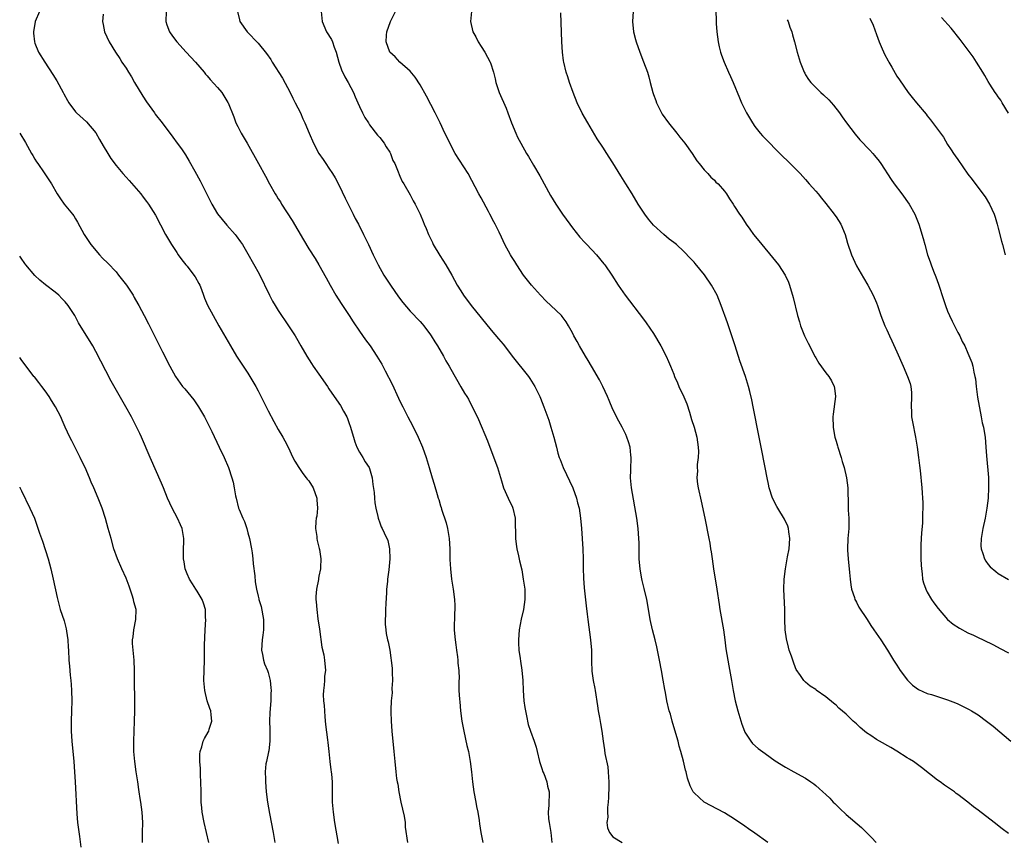
# Model space of a CAD drawing. Units: inches. Extents: x 2664000 to 2667000, y 1551019 to 1554000.
# Drawn here: x 2664000 to 2664194, y 1551137 to 1551299 of the extents above; entities that cross this region are included whole.
import ezdxf

# ---------------------------------------------------------------- set-up
doc = ezdxf.new("R2010")
doc.units = ezdxf.units.IN
doc.header["$MEASUREMENT"] = 0
doc.layers.add('LD26641551_10ft', color=93, linetype='Continuous')

msp = doc.modelspace()

# ---------------------------------------------------------------- linework, layer by layer
at = {"layer": 'LD26641551_10ft'}
for points, elevation in [([(2664003.89, 1551301), (2664003.07, 1551299), (2664002.73, 1551297), (2664002.74, 1551296.74), (2664002.9, 1551295), (2664003, 1551294.72), (2664003.71, 1551293), (2664004.93, 1551291), (2664006.56, 1551288.56), (2664007.33, 1551287.33), (2664008.6, 1551285), (2664008.73, 1551284.73), (2664009.42, 1551283.42), (2664009.71, 1551283), (2664011, 1551281.21), (2664011.2, 1551281), (2664013.2, 1551279.2), (2664015, 1551277.02), (2664015.77, 1551275.77), (2664016.48, 1551274.48), (2664017.36, 1551273), (2664018, 1551272), (2664019, 1551270.6), (2664020.37, 1551269), (2664021, 1551268.28), (2664021.62, 1551267.62), (2664023.89, 1551265), (2664024.38, 1551264.38), (2664025, 1551263.51), (2664025.39, 1551263), (2664026.8, 1551260.81), (2664028.78, 1551257), (2664029.96, 1551255), (2664031, 1551253.41), (2664031.25, 1551253), (2664032, 1551252), (2664032.78, 1551251), (2664033, 1551250.77), (2664034.36, 1551249), (2664034.61, 1551248.61), (2664035.34, 1551247.34), (2664035.51, 1551247), (2664035.83, 1551246.17), (2664036.26, 1551245), (2664036.43, 1551244.42), (2664037.02, 1551243.02), (2664038.13, 1551241), (2664039.3, 1551239), (2664041.58, 1551235), (2664042.76, 1551233), (2664044.07, 1551231), (2664045, 1551229.61), (2664045.39, 1551229), (2664046, 1551228), (2664046.55, 1551227), (2664047, 1551226.14), (2664049, 1551222.23), (2664050.12, 1551220.12), (2664051, 1551218.52), (2664051.91, 1551217), (2664052.3, 1551216.3), (2664052.95, 1551215), (2664053.9, 1551213), (2664054.29, 1551212.29), (2664055.07, 1551211), (2664055.85, 1551209.85), (2664056.5, 1551209), (2664056.7, 1551208.7), (2664057, 1551208.38), (2664057.85, 1551207), (2664058.62, 1551205), (2664058.62, 1551204.62), (2664058.73, 1551203), (2664058.59, 1551201.41), (2664058.5, 1551201), (2664058.39, 1551200.39), (2664058.34, 1551199), (2664058.59, 1551197.41), (2664058.6, 1551197), (2664058.65, 1551196.65), (2664059.06, 1551195.06), (2664059.13, 1551194.87), (2664059.42, 1551193), (2664059.32, 1551191.32), (2664059.34, 1551191), (2664059, 1551189.58), (2664058.91, 1551189.09), (2664058.9, 1551188.9), (2664058.55, 1551187), (2664058.4, 1551185.6), (2664058.42, 1551185), (2664058.5, 1551184.5), (2664058.57, 1551183), (2664058.81, 1551181.19), (2664059.12, 1551179.12), (2664059.57, 1551175.57), (2664059.95, 1551174.05), (2664060.14, 1551173), (2664060.3, 1551171), (2664060.12, 1551169.88), (2664060.08, 1551169), (2664060.06, 1551168.06), (2664059.9, 1551167), (2664059.85, 1551166.15), (2664059.94, 1551165), (2664060.03, 1551164.03), (2664060.08, 1551163), (2664060.2, 1551161.8), (2664060.29, 1551160.29), (2664060.73, 1551157.27), (2664060.77, 1551156.77), (2664060.98, 1551155), (2664061.16, 1551153), (2664061.35, 1551151.35), (2664061.42, 1551151), (2664061.49, 1551150.51), (2664061.62, 1551149), (2664061.61, 1551147.61), (2664061.63, 1551145), (2664061.8, 1551143), (2664062.08, 1551141), (2664062.83, 1551136.83)], 9450), ([(2664028.88, 1551301), (2664028.8, 1551299), (2664029, 1551298.36), (2664029.52, 1551297), (2664030.11, 1551296.11), (2664030.99, 1551295), (2664032.85, 1551293), (2664034.68, 1551291), (2664036.36, 1551289), (2664036.64, 1551288.64), (2664037, 1551288.29), (2664037.58, 1551287.58), (2664039, 1551286.02), (2664039.85, 1551285), (2664041.07, 1551283.07), (2664041.11, 1551283), (2664042.2, 1551280.2), (2664042.65, 1551279), (2664043, 1551278.3), (2664043.68, 1551277), (2664044.84, 1551275), (2664047.11, 1551271), (2664048.48, 1551268.48), (2664049.25, 1551267), (2664050.37, 1551265), (2664050.63, 1551264.63), (2664051, 1551264.04), (2664051.42, 1551263.42), (2664051.66, 1551263), (2664053.74, 1551259.74), (2664055.94, 1551255.94), (2664057, 1551254.19), (2664058.24, 1551252.24), (2664059.01, 1551251.01), (2664060.45, 1551248.45), (2664061.21, 1551247), (2664062.37, 1551245), (2664063.4, 1551243.4), (2664064.99, 1551241), (2664065.76, 1551239.76), (2664067, 1551237.92), (2664068.22, 1551236.22), (2664069.14, 1551235), (2664070.46, 1551233), (2664071.39, 1551231.39), (2664072.11, 1551230.11), (2664073.47, 1551227.47), (2664074.73, 1551224.73), (2664075, 1551224.1), (2664075.53, 1551223), (2664076.56, 1551221), (2664077, 1551220.18), (2664077.43, 1551219.43), (2664078.61, 1551217), (2664079.43, 1551215), (2664080.14, 1551213), (2664080.34, 1551212.34), (2664080.78, 1551211), (2664081.35, 1551209), (2664081.75, 1551207.75), (2664082.31, 1551205.69), (2664082.55, 1551205), (2664082.68, 1551204.68), (2664083, 1551203.43), (2664083.1, 1551203.1), (2664083.17, 1551202.83), (2664084.08, 1551200.08), (2664084.34, 1551199), (2664084.7, 1551197), (2664084.82, 1551195), (2664084.85, 1551193.15), (2664084.84, 1551192.84), (2664084.94, 1551191), (2664085.18, 1551189), (2664085.4, 1551187.4), (2664085.49, 1551187), (2664085.73, 1551185), (2664085.79, 1551183.79), (2664085.79, 1551183), (2664085.75, 1551182.25), (2664085.71, 1551179), (2664085.76, 1551178.24), (2664085.87, 1551177), (2664086.02, 1551176.01), (2664086.14, 1551175), (2664086.34, 1551173.66), (2664086.41, 1551173), (2664086.42, 1551172.42), (2664086.6, 1551171), (2664086.66, 1551169.34), (2664086.62, 1551169), (2664086.61, 1551168.61), (2664086.62, 1551167), (2664086.71, 1551165.29), (2664086.78, 1551164.78), (2664086.94, 1551163), (2664087.19, 1551161), (2664087.56, 1551159), (2664088.2, 1551156.2), (2664088.49, 1551155), (2664088.56, 1551154.56), (2664088.87, 1551153), (2664089.1, 1551151), (2664089.27, 1551149), (2664089.55, 1551147), (2664089.96, 1551145), (2664090.12, 1551144.12), (2664090.38, 1551143), (2664090.63, 1551141.37), (2664090.7, 1551140.7), (2664090.92, 1551139), (2664091.33, 1551137)], 9430), ([(2664042.94, 1551301), (2664043.33, 1551299.33), (2664043.44, 1551299), (2664044.84, 1551297), (2664047, 1551294.75), (2664048.69, 1551292.69), (2664049.51, 1551291.51), (2664049.81, 1551291), (2664051.82, 1551287.82), (2664053.35, 1551285), (2664053.89, 1551283.89), (2664054.36, 1551283), (2664055.35, 1551281), (2664055.84, 1551279.84), (2664056.22, 1551279), (2664057.06, 1551277), (2664057.96, 1551275), (2664059.01, 1551273), (2664059.82, 1551271.82), (2664060.35, 1551271), (2664061, 1551270.06), (2664061.69, 1551269), (2664062.19, 1551268.19), (2664063, 1551266.65), (2664064.18, 1551264.18), (2664065.77, 1551261), (2664066.16, 1551260.16), (2664066.79, 1551259), (2664067.82, 1551257), (2664068.78, 1551255), (2664069.72, 1551253), (2664070.69, 1551251), (2664071.82, 1551249), (2664073.11, 1551247), (2664074.7, 1551244.7), (2664075.55, 1551243.55), (2664077, 1551241.86), (2664079, 1551239.8), (2664079.37, 1551239.37), (2664079.67, 1551239), (2664081, 1551237.22), (2664081.15, 1551237), (2664081.84, 1551235.84), (2664082.38, 1551235), (2664083.55, 1551233), (2664084.06, 1551232.06), (2664084.68, 1551231), (2664085, 1551230.4), (2664087, 1551226.92), (2664087.72, 1551225.72), (2664088.19, 1551225), (2664088.48, 1551224.48), (2664089.26, 1551223), (2664089.47, 1551222.53), (2664090.48, 1551220.48), (2664092.25, 1551216.25), (2664093.89, 1551211.89), (2664094.21, 1551211), (2664095, 1551208.36), (2664095.43, 1551207), (2664096.32, 1551205), (2664097.19, 1551203.19), (2664097.25, 1551203), (2664097.7, 1551201), (2664097.72, 1551199.72), (2664097.78, 1551198.22), (2664097.78, 1551197), (2664097.91, 1551195.91), (2664098.06, 1551195), (2664098.39, 1551193.61), (2664098.59, 1551192.59), (2664099, 1551190.84), (2664099.32, 1551189), (2664099.6, 1551187), (2664099.64, 1551185), (2664099.36, 1551183), (2664098.92, 1551181.08), (2664098.5, 1551179), (2664098.34, 1551177), (2664098.4, 1551176.4), (2664098.45, 1551175), (2664098.67, 1551173.33), (2664098.78, 1551172.78), (2664099.04, 1551171.04), (2664099.24, 1551169), (2664099.3, 1551167), (2664099.44, 1551165), (2664099.64, 1551163.64), (2664099.75, 1551163), (2664099.98, 1551162.02), (2664100.31, 1551160.31), (2664100.76, 1551159), (2664101.49, 1551157), (2664101.83, 1551155.83), (2664102.04, 1551155), (2664102.51, 1551153), (2664102.62, 1551152.62), (2664103, 1551151.6), (2664103.2, 1551151), (2664103.34, 1551150.66), (2664103.96, 1551149), (2664104.12, 1551148.12), (2664104.41, 1551147), (2664104.42, 1551146.42), (2664104.36, 1551145), (2664104.37, 1551144.37), (2664104.25, 1551143), (2664104.31, 1551141.69), (2664104.4, 1551141), (2664104.72, 1551139), (2664104.97, 1551137)], 9420), ([(2664059.44, 1551301), (2664059.65, 1551299), (2664060.54, 1551297), (2664061.47, 1551295.47), (2664061.66, 1551295), (2664062.02, 1551293.98), (2664062.41, 1551293), (2664062.96, 1551291), (2664063.48, 1551289.48), (2664064.12, 1551288.12), (2664064.8, 1551287), (2664065.81, 1551285), (2664066.13, 1551284.13), (2664066.66, 1551283), (2664067, 1551282.22), (2664067.58, 1551281), (2664068.08, 1551280.08), (2664068.76, 1551279), (2664069, 1551278.66), (2664070.58, 1551276.58), (2664071, 1551276.12), (2664071.88, 1551275), (2664072.3, 1551274.29), (2664073, 1551273.24), (2664073.13, 1551273), (2664073.62, 1551271.62), (2664073.96, 1551271), (2664074.67, 1551269.33), (2664074.84, 1551268.84), (2664075, 1551268.51), (2664075.45, 1551267.45), (2664075.74, 1551267), (2664077, 1551264.81), (2664077.63, 1551263.63), (2664078, 1551263), (2664079, 1551261.01), (2664079.59, 1551259.59), (2664079.8, 1551259), (2664080.19, 1551258.19), (2664080.62, 1551257), (2664080.75, 1551256.75), (2664081.4, 1551255.4), (2664081.56, 1551255), (2664082.83, 1551252.83), (2664084.06, 1551251), (2664085.21, 1551249), (2664086.28, 1551247), (2664087, 1551245.85), (2664087.55, 1551245), (2664089.05, 1551243), (2664091, 1551240.54), (2664093, 1551238.11), (2664094.43, 1551236.43), (2664095.34, 1551235.34), (2664096.22, 1551234.22), (2664097.15, 1551233), (2664100.35, 1551229), (2664100.61, 1551228.61), (2664101.61, 1551227), (2664102.57, 1551225), (2664102.69, 1551224.69), (2664103.36, 1551223), (2664104.34, 1551220.34), (2664104.78, 1551219), (2664105.37, 1551217), (2664105.86, 1551215), (2664106.16, 1551213.84), (2664106.41, 1551213), (2664106.58, 1551212.58), (2664107.15, 1551211), (2664109.07, 1551207), (2664109.78, 1551205), (2664110.04, 1551204.04), (2664110.31, 1551203), (2664110.63, 1551201), (2664110.79, 1551199), (2664111.07, 1551195), (2664111.14, 1551193), (2664111.15, 1551191.15), (2664111.19, 1551189.19), (2664111.31, 1551187.31), (2664111.7, 1551183.7), (2664111.92, 1551182.08), (2664112.05, 1551181), (2664112.6, 1551177), (2664112.77, 1551175), (2664112.8, 1551173.2), (2664112.79, 1551172.79), (2664112.84, 1551170.84), (2664113.09, 1551169), (2664113.41, 1551167.41), (2664113.5, 1551167), (2664113.98, 1551163.98), (2664114.11, 1551163), (2664114.33, 1551161.67), (2664114.54, 1551160.54), (2664114.78, 1551159), (2664115.04, 1551157), (2664115.32, 1551155.32), (2664115.39, 1551154.61), (2664115.98, 1551151.98), (2664116.07, 1551151), (2664116.09, 1551149.91), (2664116.18, 1551149), (2664116.18, 1551148.18), (2664116.11, 1551145.89), (2664116.05, 1551145), (2664115.91, 1551143.91), (2664115.9, 1551143), (2664115.98, 1551142.02), (2664115.82, 1551141), (2664115.93, 1551139.93), (2664116.34, 1551139), (2664117, 1551138.15), (2664118.84, 1551137)], 9410), ([(2664147.54, 1551137), (2664145, 1551138.86), (2664143.73, 1551139.73), (2664143, 1551140.28), (2664141, 1551141.65), (2664139, 1551142.86), (2664137.59, 1551143.59), (2664134.99, 1551145), (2664133, 1551146.8), (2664132.84, 1551147), (2664132.23, 1551148.23), (2664131.73, 1551149.73), (2664131.44, 1551151), (2664131.33, 1551151.33), (2664130.9, 1551153.1), (2664130.38, 1551155), (2664130.06, 1551156.06), (2664129.84, 1551157), (2664129.22, 1551159.22), (2664128.68, 1551161), (2664128.32, 1551162.32), (2664128.1, 1551163), (2664127.62, 1551165), (2664127.34, 1551166.66), (2664127.22, 1551167.22), (2664126.93, 1551169.07), (2664126.58, 1551171), (2664126.21, 1551173), (2664125.99, 1551174.01), (2664125.66, 1551175.66), (2664125.3, 1551177), (2664124.77, 1551179), (2664124.35, 1551181), (2664123.88, 1551183.88), (2664123.67, 1551185), (2664123.15, 1551187.15), (2664123, 1551187.69), (2664122.75, 1551188.75), (2664122.63, 1551189.37), (2664122.35, 1551191), (2664122.25, 1551192.25), (2664122.16, 1551193), (2664122.14, 1551193.86), (2664122.15, 1551196.15), (2664122.13, 1551197), (2664121.99, 1551199), (2664121.7, 1551201), (2664120.67, 1551207), (2664120.48, 1551209), (2664120.52, 1551210.52), (2664120.51, 1551211), (2664120.59, 1551212.59), (2664120.59, 1551213), (2664120.52, 1551213.48), (2664120.37, 1551215), (2664120.06, 1551216.06), (2664119.77, 1551217), (2664119.53, 1551217.53), (2664118.83, 1551219), (2664118.17, 1551220.17), (2664117, 1551222.47), (2664116.23, 1551224.23), (2664115.92, 1551225), (2664115.01, 1551227.01), (2664114.32, 1551228.32), (2664112.77, 1551231), (2664112.14, 1551232.14), (2664111.6, 1551233), (2664110.42, 1551235), (2664109.91, 1551235.91), (2664109.31, 1551237), (2664109, 1551237.62), (2664108.24, 1551239), (2664107.76, 1551239.76), (2664107, 1551240.8), (2664106.84, 1551241), (2664104.73, 1551243), (2664103.82, 1551243.82), (2664102.72, 1551245), (2664100.96, 1551247), (2664099.39, 1551249), (2664098.04, 1551251), (2664097.65, 1551251.65), (2664097, 1551252.63), (2664096.78, 1551253), (2664095.7, 1551255), (2664095, 1551256.46), (2664094.54, 1551257.46), (2664093.79, 1551259), (2664093.5, 1551259.5), (2664092.75, 1551261), (2664092.47, 1551261.53), (2664091, 1551264.22), (2664090.56, 1551265), (2664088.46, 1551269), (2664085.9, 1551273), (2664084.81, 1551275), (2664084.24, 1551276.24), (2664083.86, 1551277), (2664082.95, 1551279), (2664081.97, 1551281), (2664080.26, 1551284.26), (2664079, 1551286.5), (2664078.01, 1551288.01), (2664077, 1551289.23), (2664075, 1551291), (2664074.02, 1551292.02), (2664073, 1551293), (2664072.26, 1551295), (2664072.34, 1551296.34), (2664072.4, 1551297), (2664073.11, 1551299), (2664074.14, 1551301)], 9400), ([(2664089.13, 1551301), (2664088.88, 1551299), (2664089.38, 1551297), (2664089.99, 1551295.99), (2664090.41, 1551295), (2664091, 1551294.06), (2664091.72, 1551293), (2664092.8, 1551291), (2664092.84, 1551290.84), (2664093.46, 1551289), (2664093.74, 1551287.74), (2664093.93, 1551287), (2664094.59, 1551285), (2664095.93, 1551281.93), (2664096.3, 1551281), (2664097.02, 1551279), (2664097.82, 1551277), (2664098.2, 1551276.2), (2664098.84, 1551275), (2664099.98, 1551273), (2664100.37, 1551272.37), (2664101.33, 1551270.67), (2664102.56, 1551268.56), (2664104.71, 1551264.71), (2664105.74, 1551263), (2664107.05, 1551261), (2664108.48, 1551259), (2664109, 1551258.31), (2664110.48, 1551256.48), (2664111.44, 1551255.44), (2664111.88, 1551255), (2664113.77, 1551253), (2664115.21, 1551251.21), (2664115.41, 1551251), (2664116.77, 1551249), (2664118.01, 1551247), (2664119.39, 1551245), (2664123, 1551240.32), (2664123.55, 1551239.55), (2664125, 1551237.43), (2664126.45, 1551235), (2664127.51, 1551233), (2664127.94, 1551231.94), (2664128.37, 1551231), (2664129, 1551229.42), (2664129.15, 1551229), (2664129.71, 1551227.71), (2664129.99, 1551227), (2664130.98, 1551224.98), (2664131.56, 1551223.56), (2664132.08, 1551221.92), (2664132.5, 1551220.5), (2664132.99, 1551219), (2664133.56, 1551217), (2664133.83, 1551215), (2664133.84, 1551214.16), (2664133.79, 1551213), (2664133.63, 1551211.63), (2664133.62, 1551211), (2664133.66, 1551210.34), (2664133.57, 1551209), (2664133.7, 1551207.7), (2664133.82, 1551207), (2664134.39, 1551204.4), (2664135.09, 1551201), (2664135.89, 1551197), (2664136.1, 1551196.1), (2664136.26, 1551195), (2664136.39, 1551194.39), (2664136.54, 1551193), (2664136.81, 1551191), (2664137.48, 1551187), (2664137.97, 1551183.97), (2664138.11, 1551183), (2664138.78, 1551179), (2664139.06, 1551177), (2664139.27, 1551175.27), (2664139.64, 1551173), (2664139.86, 1551171.86), (2664140.39, 1551169), (2664140.73, 1551167), (2664141.13, 1551165), (2664141.64, 1551163), (2664142.4, 1551160.4), (2664142.92, 1551159), (2664143, 1551158.83), (2664144.17, 1551157), (2664144.55, 1551156.55), (2664145.61, 1551155.61), (2664147, 1551154.56), (2664149, 1551153.15), (2664151, 1551151.88), (2664152.64, 1551151), (2664155, 1551149.7), (2664156.05, 1551149), (2664156.6, 1551148.6), (2664157, 1551148.29), (2664157.7, 1551147.7), (2664158.41, 1551147), (2664159, 1551146.47), (2664159.75, 1551145.75), (2664160.44, 1551145), (2664160.73, 1551144.73), (2664161, 1551144.46), (2664161.76, 1551143.76), (2664163, 1551142.57), (2664165.99, 1551139.99), (2664166.98, 1551139), (2664168.02, 1551138.02), (2664168.89, 1551137)], 9390), ([(2664121, 1551301), (2664120.85, 1551299), (2664121.06, 1551297), (2664121.47, 1551295.47), (2664121.58, 1551295), (2664122.27, 1551293), (2664123.05, 1551291.05), (2664123.81, 1551289), (2664124.08, 1551288.08), (2664124.37, 1551287), (2664124.88, 1551285), (2664125, 1551284.64), (2664125.44, 1551283.44), (2664125.58, 1551283), (2664126.56, 1551281), (2664126.73, 1551280.73), (2664127.94, 1551279), (2664129.57, 1551277), (2664130.19, 1551276.19), (2664131.18, 1551275), (2664132.6, 1551273), (2664133.55, 1551271.55), (2664134.01, 1551271), (2664135, 1551269.76), (2664135.74, 1551269), (2664136.32, 1551268.32), (2664137, 1551267.69), (2664137.32, 1551267.32), (2664137.72, 1551267), (2664139, 1551265.52), (2664139.39, 1551265), (2664140.01, 1551264.01), (2664140.71, 1551263), (2664141, 1551262.55), (2664141.93, 1551261), (2664142.39, 1551260.39), (2664143.24, 1551259), (2664144.02, 1551258.02), (2664144.73, 1551257), (2664145.76, 1551255.76), (2664146.35, 1551255), (2664148.47, 1551252.47), (2664149.64, 1551251), (2664150.96, 1551249), (2664151.59, 1551247.59), (2664151.82, 1551247), (2664152.54, 1551244.54), (2664153.41, 1551241), (2664153.76, 1551239.76), (2664154, 1551239), (2664154.8, 1551237), (2664155.52, 1551235.52), (2664156.88, 1551232.88), (2664157, 1551232.66), (2664157.62, 1551231.62), (2664159, 1551229.7), (2664159.56, 1551229), (2664160.09, 1551228.09), (2664160.62, 1551227), (2664160.69, 1551226.69), (2664160.86, 1551225), (2664160.43, 1551221.57), (2664160.39, 1551221), (2664160.43, 1551219), (2664160.52, 1551218.52), (2664160.76, 1551217), (2664161, 1551216.19), (2664161.29, 1551215.29), (2664161.36, 1551215), (2664162.02, 1551213), (2664162.21, 1551212.21), (2664162.6, 1551211), (2664163.06, 1551209), (2664163.31, 1551207), (2664163.39, 1551203.39), (2664163.4, 1551202.6), (2664163.5, 1551201), (2664163.51, 1551199), (2664163.34, 1551197), (2664163.25, 1551195), (2664163.26, 1551194.74), (2664163.4, 1551193), (2664163.67, 1551190.33), (2664163.77, 1551189), (2664163.9, 1551187.9), (2664164.07, 1551187), (2664164.62, 1551185.38), (2664164.73, 1551185), (2664164.81, 1551184.81), (2664165, 1551184.48), (2664165.48, 1551183.48), (2664167.12, 1551181), (2664167.84, 1551179.84), (2664168.48, 1551179), (2664169.85, 1551177), (2664171.13, 1551175), (2664172.33, 1551173), (2664172.61, 1551172.61), (2664173, 1551172), (2664173.63, 1551171), (2664175.09, 1551169.09), (2664176.08, 1551168.08), (2664177.23, 1551167.23), (2664179, 1551166.45), (2664179.79, 1551166.21), (2664183, 1551165.18), (2664184.58, 1551164.58), (2664185, 1551164.37), (2664185.95, 1551163.95), (2664187.26, 1551163.26), (2664187.71, 1551163), (2664189, 1551162.19), (2664190.65, 1551161), (2664191.96, 1551159.96), (2664195.47, 1551157)], 9370), ([(2664137.31, 1551301), (2664137.36, 1551299.36), (2664137.36, 1551299), (2664137.38, 1551298.62), (2664137.51, 1551297), (2664137.75, 1551295), (2664137.97, 1551294.03), (2664138.18, 1551293), (2664138.39, 1551292.39), (2664138.92, 1551291), (2664139.82, 1551289), (2664140.2, 1551288.2), (2664140.72, 1551287), (2664141.98, 1551283.98), (2664142.37, 1551283), (2664143.32, 1551281), (2664144.49, 1551279), (2664145, 1551278.3), (2664146.05, 1551277), (2664146.49, 1551276.49), (2664147, 1551275.93), (2664147.93, 1551275), (2664149, 1551273.87), (2664149.88, 1551273), (2664150.43, 1551272.43), (2664151.46, 1551271.46), (2664151.96, 1551271), (2664153, 1551269.98), (2664153.94, 1551269), (2664155, 1551267.85), (2664155.71, 1551267), (2664157, 1551265.57), (2664157.44, 1551265), (2664158.14, 1551264.14), (2664159, 1551263.14), (2664160.64, 1551261), (2664160.78, 1551260.78), (2664161, 1551260.48), (2664161.94, 1551259), (2664162.79, 1551257), (2664163, 1551256.3), (2664163.27, 1551255.27), (2664164.02, 1551253), (2664165, 1551250.84), (2664166.42, 1551248.42), (2664167.27, 1551247), (2664168.32, 1551245), (2664169, 1551243.48), (2664169.19, 1551243), (2664169.86, 1551241), (2664170.61, 1551239), (2664171, 1551238.21), (2664171.53, 1551237), (2664172.01, 1551236.01), (2664173, 1551233.81), (2664174.22, 1551231), (2664175.11, 1551229), (2664175.59, 1551227.59), (2664175.75, 1551227), (2664175.85, 1551225.85), (2664175.87, 1551225), (2664175.78, 1551223), (2664175.86, 1551222.14), (2664175.9, 1551221), (2664176.05, 1551220.05), (2664176.67, 1551217), (2664176.99, 1551215), (2664177.26, 1551213), (2664177.44, 1551211.44), (2664177.57, 1551210.43), (2664177.9, 1551207), (2664177.97, 1551206.03), (2664178.07, 1551205), (2664178.12, 1551204.12), (2664178.14, 1551203), (2664178.08, 1551201.92), (2664178.08, 1551201), (2664178.03, 1551200.03), (2664177.86, 1551198.14), (2664177.78, 1551197), (2664177.73, 1551195.74), (2664177.69, 1551195), (2664177.71, 1551193), (2664177.77, 1551191.77), (2664177.83, 1551191), (2664177.97, 1551190.03), (2664178.07, 1551189), (2664178.26, 1551188.26), (2664178.69, 1551187), (2664179, 1551186.43), (2664179.83, 1551185), (2664180.31, 1551184.31), (2664181.17, 1551183.17), (2664183, 1551181.06), (2664184.11, 1551180.11), (2664185.32, 1551179.32), (2664187, 1551178.43), (2664188.08, 1551177.92), (2664189, 1551177.46), (2664190.03, 1551177), (2664192.02, 1551176.02), (2664193.34, 1551175.34), (2664195, 1551174.45)], 9360), ([(2664016.45, 1551300.45), (2664016.35, 1551299), (2664016.44, 1551298.44), (2664016.72, 1551297), (2664017.66, 1551295), (2664018.89, 1551293), (2664019.72, 1551291.72), (2664020.17, 1551291), (2664021, 1551289.82), (2664021.49, 1551289), (2664022.07, 1551288.07), (2664022.66, 1551287), (2664024.27, 1551284.27), (2664025, 1551283.14), (2664026.59, 1551281), (2664026.75, 1551280.75), (2664028.12, 1551279), (2664030.17, 1551276.17), (2664031.03, 1551275.03), (2664031.88, 1551273.88), (2664032.68, 1551272.68), (2664033.43, 1551271.43), (2664034.51, 1551269.49), (2664035.6, 1551267.6), (2664037.9, 1551263), (2664039, 1551261.04), (2664039.92, 1551259.92), (2664040.84, 1551258.84), (2664042.49, 1551257), (2664042.72, 1551256.72), (2664043.57, 1551255.57), (2664043.93, 1551255), (2664045, 1551253.21), (2664047.24, 1551249.24), (2664049.25, 1551245), (2664049.86, 1551243.86), (2664050.38, 1551243), (2664051, 1551242.02), (2664053.04, 1551239), (2664054.3, 1551237), (2664054.57, 1551236.57), (2664055.44, 1551235), (2664056.6, 1551233), (2664057.53, 1551231.53), (2664057.88, 1551231), (2664059, 1551229.42), (2664060.68, 1551227), (2664061, 1551226.57), (2664062.05, 1551225), (2664063.25, 1551223.25), (2664063.84, 1551222.16), (2664064.5, 1551221), (2664064.66, 1551220.66), (2664065, 1551219.69), (2664065.2, 1551219.2), (2664065.83, 1551217), (2664066.08, 1551216.08), (2664066.52, 1551215), (2664067, 1551214.04), (2664067.65, 1551213), (2664068.16, 1551212.16), (2664068.94, 1551211), (2664069, 1551210.84), (2664069.53, 1551209), (2664069.65, 1551207.65), (2664069.93, 1551206.07), (2664069.96, 1551205), (2664070.03, 1551204.03), (2664070.25, 1551203), (2664070.65, 1551201.35), (2664070.72, 1551201), (2664071, 1551200.13), (2664071.32, 1551199.32), (2664071.5, 1551199), (2664071.9, 1551198.1), (2664072.6, 1551196.6), (2664072.96, 1551194.96), (2664073, 1551193), (2664072.8, 1551190.8), (2664072.57, 1551189), (2664072.54, 1551188.54), (2664072.37, 1551187), (2664072.34, 1551186.34), (2664072.19, 1551184.19), (2664072.13, 1551183), (2664072.12, 1551181.88), (2664072.07, 1551181), (2664072.09, 1551180.09), (2664072.18, 1551179), (2664072.29, 1551178.29), (2664072.56, 1551177), (2664072.65, 1551176.65), (2664072.97, 1551175), (2664073.44, 1551171.44), (2664073.45, 1551170.55), (2664073.52, 1551169), (2664073.4, 1551167.4), (2664073.44, 1551166.56), (2664073.25, 1551165), (2664073.19, 1551163.19), (2664073.22, 1551162.78), (2664073.27, 1551161), (2664073.4, 1551159), (2664073.81, 1551155), (2664073.96, 1551153), (2664074.16, 1551151), (2664074.34, 1551149.66), (2664074.46, 1551149), (2664074.57, 1551148.57), (2664074.8, 1551147), (2664075.17, 1551145), (2664075.8, 1551142.2), (2664075.99, 1551141), (2664076.04, 1551140.04), (2664076.45, 1551137)], 9440), ([(2664195, 1551138.82), (2664193.76, 1551139.76), (2664192.17, 1551141), (2664189, 1551143.41), (2664188.08, 1551144.08), (2664187, 1551144.97), (2664185, 1551146.51), (2664184.71, 1551146.71), (2664184.36, 1551147), (2664183, 1551147.95), (2664182.36, 1551148.36), (2664181.51, 1551149), (2664181, 1551149.35), (2664177.84, 1551151.84), (2664176.24, 1551153), (2664175.48, 1551153.48), (2664175, 1551153.75), (2664173, 1551155.02), (2664171.8, 1551155.8), (2664169.59, 1551157), (2664169, 1551157.37), (2664167.85, 1551158.15), (2664167, 1551158.7), (2664166.58, 1551159), (2664165.73, 1551159.73), (2664165, 1551160.47), (2664164.71, 1551160.71), (2664164.39, 1551161), (2664163, 1551162.36), (2664161.55, 1551163.55), (2664161, 1551164.15), (2664160.5, 1551164.5), (2664159, 1551165.76), (2664157.09, 1551167.09), (2664157, 1551167.19), (2664155.89, 1551167.89), (2664155, 1551168.65), (2664154.82, 1551168.82), (2664154.66, 1551169), (2664153.99, 1551170.01), (2664153.16, 1551171.16), (2664153, 1551171.5), (2664152.59, 1551172.59), (2664152.48, 1551173), (2664152.23, 1551173.77), (2664151.78, 1551175), (2664151.59, 1551175.59), (2664151.21, 1551177.21), (2664150.98, 1551179), (2664150.91, 1551181), (2664150.87, 1551183), (2664150.71, 1551187), (2664150.75, 1551189), (2664151, 1551191), (2664151.38, 1551193), (2664151.42, 1551193.42), (2664151.72, 1551195), (2664151.88, 1551197), (2664151.68, 1551198.32), (2664151.62, 1551199), (2664151.47, 1551199.47), (2664150.83, 1551200.83), (2664149.49, 1551203), (2664149.33, 1551203.33), (2664148.46, 1551205), (2664147.83, 1551207), (2664147.7, 1551207.7), (2664147.42, 1551209), (2664147.04, 1551211.04), (2664146.26, 1551215), (2664145.42, 1551219), (2664145.04, 1551221), (2664144.68, 1551223), (2664144.4, 1551224.4), (2664144, 1551226), (2664143.74, 1551227), (2664143.11, 1551229), (2664142.05, 1551232.05), (2664141.1, 1551235), (2664140.6, 1551236.6), (2664139.57, 1551239.57), (2664138.36, 1551243), (2664137.56, 1551245), (2664136.45, 1551247), (2664135.04, 1551249.04), (2664133.24, 1551251.24), (2664133, 1551251.52), (2664132.27, 1551252.27), (2664131, 1551253.62), (2664129.51, 1551255), (2664129, 1551255.44), (2664128.1, 1551256.1), (2664127.01, 1551257.01), (2664125, 1551258.82), (2664123.99, 1551259.99), (2664123.26, 1551261), (2664122, 1551263), (2664120.82, 1551265), (2664119.56, 1551267), (2664118.55, 1551268.55), (2664117, 1551271.14), (2664116.24, 1551272.24), (2664115.79, 1551273), (2664115, 1551274.23), (2664113.88, 1551275.88), (2664112.03, 1551279), (2664110.95, 1551280.95), (2664109.97, 1551283), (2664109.15, 1551285), (2664108.45, 1551287), (2664108.11, 1551288.11), (2664107.8, 1551289), (2664107.32, 1551291), (2664107.27, 1551291.27), (2664107.05, 1551293), (2664106.91, 1551295), (2664106.74, 1551300.74)], 9380), ([(2664151.38, 1551299.38), (2664151.55, 1551299), (2664151.89, 1551297.89), (2664152.25, 1551297), (2664152.39, 1551296.39), (2664152.81, 1551295), (2664153.34, 1551293), (2664153.95, 1551291), (2664154.73, 1551289), (2664154.82, 1551288.82), (2664155, 1551288.5), (2664155.59, 1551287.59), (2664156.04, 1551287), (2664157, 1551285.99), (2664158.03, 1551285), (2664158.54, 1551284.54), (2664159.56, 1551283.56), (2664160.49, 1551282.49), (2664161.65, 1551281), (2664162.22, 1551280.22), (2664163.07, 1551279), (2664164.76, 1551276.76), (2664165.7, 1551275.7), (2664167.66, 1551273.66), (2664168.27, 1551273), (2664168.6, 1551272.6), (2664169.47, 1551271.47), (2664169.81, 1551271), (2664171.86, 1551267.86), (2664172.46, 1551267), (2664173.97, 1551265), (2664175.42, 1551263), (2664176.53, 1551261), (2664177.33, 1551259), (2664178.19, 1551256.19), (2664178.48, 1551255), (2664179.05, 1551253), (2664179.58, 1551251.58), (2664179.75, 1551251), (2664180.21, 1551249.79), (2664180.67, 1551248.67), (2664181.21, 1551247.21), (2664182.19, 1551244.19), (2664182.57, 1551243), (2664183, 1551241.87), (2664183.36, 1551241), (2664183.87, 1551239.87), (2664185, 1551237.66), (2664185.38, 1551237), (2664185.89, 1551235.89), (2664186.37, 1551235), (2664187, 1551233.59), (2664187.76, 1551231.76), (2664187.98, 1551231), (2664188.16, 1551229.84), (2664188.4, 1551229), (2664188.49, 1551228.49), (2664188.62, 1551227), (2664188.91, 1551224.91), (2664189.64, 1551221), (2664189.83, 1551219.83), (2664190.05, 1551219), (2664190.29, 1551217.71), (2664190.38, 1551217), (2664190.57, 1551215), (2664190.67, 1551213.33), (2664191.04, 1551209.04), (2664191.09, 1551207.09), (2664191, 1551205), (2664190.76, 1551203), (2664190.38, 1551201), (2664189.94, 1551199), (2664189.83, 1551198.17), (2664189.59, 1551197), (2664189.57, 1551195.57), (2664189.61, 1551195), (2664189.96, 1551194.04), (2664190.26, 1551193), (2664190.51, 1551192.51), (2664191, 1551191.86), (2664191.4, 1551191.4), (2664192.48, 1551190.48), (2664193, 1551190.1), (2664195, 1551188.89)], 9350), ([(2664167.67, 1551299.67), (2664168.29, 1551298.29), (2664169, 1551296.44), (2664169.5, 1551295), (2664169.91, 1551294.09), (2664170.56, 1551292.56), (2664171.27, 1551291.27), (2664171.43, 1551291), (2664171.98, 1551289.98), (2664173, 1551288.25), (2664173.5, 1551287.5), (2664175.24, 1551285), (2664176.04, 1551284.04), (2664176.86, 1551283), (2664178.76, 1551280.76), (2664179, 1551280.43), (2664179.65, 1551279.65), (2664181, 1551277.75), (2664182.17, 1551276.17), (2664183, 1551274.77), (2664183.72, 1551273.72), (2664184.15, 1551273), (2664184.5, 1551272.5), (2664185, 1551271.76), (2664187, 1551268.93), (2664187.82, 1551267.82), (2664189.97, 1551265), (2664190.4, 1551264.4), (2664191.29, 1551263), (2664192.18, 1551261), (2664192.39, 1551260.39), (2664192.8, 1551259), (2664193, 1551258.27), (2664193.66, 1551255.66), (2664193.81, 1551255), (2664194.34, 1551253)], 9340), ([(2664195, 1551280.93), (2664193.74, 1551283), (2664193.47, 1551283.47), (2664193, 1551284.13), (2664192.66, 1551284.66), (2664192.41, 1551285), (2664191.32, 1551286.68), (2664191, 1551287.2), (2664190.35, 1551288.35), (2664189.96, 1551289), (2664188.73, 1551291), (2664188.05, 1551292.05), (2664185.47, 1551295.47), (2664183.69, 1551297.69), (2664181.82, 1551299.82)], 9330), ([(2664000, 1551276.98), (2664001.13, 1551275.13), (2664002.36, 1551273), (2664002.58, 1551272.58), (2664003, 1551271.88), (2664003.34, 1551271.34), (2664003.59, 1551271), (2664004.83, 1551269.17), (2664005.77, 1551267.77), (2664006.24, 1551267), (2664007.39, 1551265), (2664008.03, 1551264.03), (2664008.78, 1551263), (2664010.4, 1551261), (2664010.65, 1551260.65), (2664011, 1551260.07), (2664011.43, 1551259.43), (2664012.71, 1551257), (2664013.63, 1551255.63), (2664014.03, 1551255), (2664015.71, 1551253), (2664016.34, 1551252.34), (2664017.35, 1551251.35), (2664019, 1551249.62), (2664019.51, 1551249), (2664021.04, 1551247), (2664022.35, 1551245), (2664022.57, 1551244.57), (2664023.31, 1551243.31), (2664023.51, 1551243), (2664024, 1551242), (2664024.57, 1551241), (2664025.38, 1551239.38), (2664026.74, 1551236.74), (2664028.14, 1551233.86), (2664029.58, 1551231), (2664030.72, 1551229), (2664032.14, 1551227), (2664032.54, 1551226.54), (2664034.35, 1551224.35), (2664035.29, 1551223), (2664036.44, 1551221), (2664037.87, 1551218.13), (2664039.37, 1551215), (2664040.3, 1551213), (2664041.17, 1551211), (2664041.86, 1551209), (2664042.1, 1551208.1), (2664042.32, 1551207), (2664042.59, 1551205.41), (2664042.68, 1551205), (2664043.18, 1551203), (2664043.28, 1551202.72), (2664043.99, 1551201), (2664044.34, 1551200.34), (2664044.77, 1551199), (2664045, 1551198.1), (2664045.32, 1551197), (2664045.7, 1551195), (2664045.82, 1551194.18), (2664045.97, 1551193), (2664046.04, 1551192.04), (2664046.36, 1551189.64), (2664046.44, 1551188.44), (2664046.68, 1551187), (2664047, 1551185.62), (2664047.14, 1551185.14), (2664047.16, 1551185), (2664047.59, 1551183.59), (2664048.09, 1551181), (2664048.08, 1551180.08), (2664048.1, 1551179), (2664047.95, 1551177.95), (2664047.83, 1551177), (2664047.72, 1551175), (2664047.89, 1551174.11), (2664048.08, 1551173), (2664048.31, 1551172.31), (2664048.84, 1551171), (2664049, 1551170.57), (2664049.4, 1551169), (2664049.56, 1551167.56), (2664049.59, 1551167), (2664049.54, 1551166.46), (2664049.5, 1551165), (2664049.3, 1551162.7), (2664049.27, 1551161), (2664049.35, 1551159.35), (2664049.36, 1551157), (2664049.11, 1551155.11), (2664049.1, 1551154.9), (2664048.65, 1551153), (2664048.57, 1551152.57), (2664048.39, 1551151), (2664048.45, 1551149.55), (2664048.45, 1551149), (2664048.63, 1551147), (2664048.88, 1551145), (2664049.25, 1551142.75), (2664050.01, 1551139), (2664050.19, 1551137.81), (2664050.33, 1551137)], 9460), ([(2664037.27, 1551137), (2664036.38, 1551141), (2664036.01, 1551143), (2664035.9, 1551143.9), (2664035.82, 1551145), (2664035.8, 1551146.2), (2664035.76, 1551147), (2664035.72, 1551149), (2664035.66, 1551150.34), (2664035.65, 1551151.65), (2664035.55, 1551153), (2664035.54, 1551154.46), (2664035.6, 1551155), (2664035.93, 1551155.93), (2664036.19, 1551157), (2664036.43, 1551157.57), (2664037.17, 1551158.83), (2664037.29, 1551159), (2664037.4, 1551159.4), (2664037.91, 1551161), (2664037.79, 1551162.21), (2664037.68, 1551163), (2664037.47, 1551163.47), (2664036.99, 1551164.99), (2664036.5, 1551167), (2664036.36, 1551168.36), (2664036.34, 1551169), (2664036.47, 1551173), (2664036.45, 1551176.45), (2664036.48, 1551177), (2664036.53, 1551177.47), (2664036.56, 1551179), (2664036.69, 1551181), (2664036.66, 1551181.34), (2664036.62, 1551183), (2664036.28, 1551184.28), (2664035.99, 1551185), (2664035, 1551186.65), (2664034.76, 1551187), (2664034.1, 1551188.1), (2664033.47, 1551189), (2664033, 1551190.07), (2664032.62, 1551191), (2664032.41, 1551192.41), (2664032.29, 1551193), (2664032.33, 1551194.33), (2664032.3, 1551195), (2664032.37, 1551196.37), (2664032.38, 1551197), (2664032.04, 1551199), (2664031.7, 1551199.7), (2664031.14, 1551201), (2664030.04, 1551203), (2664029.13, 1551205), (2664028.35, 1551207), (2664027.95, 1551207.96), (2664025.74, 1551213), (2664024.04, 1551217), (2664023.72, 1551217.72), (2664022.38, 1551220.38), (2664022.05, 1551221), (2664020.94, 1551223), (2664018.05, 1551228.05), (2664017, 1551230.12), (2664015.99, 1551231.99), (2664015, 1551233.92), (2664014.4, 1551235), (2664011.58, 1551239.58), (2664010.86, 1551241), (2664009.56, 1551243), (2664009, 1551243.68), (2664008.34, 1551244.34), (2664007.7, 1551245), (2664007, 1551245.63), (2664005.08, 1551247.08), (2664003.97, 1551247.97), (2664003, 1551248.91), (2664001.21, 1551251), (2664001, 1551251.27), (2664000.29, 1551252.34), (2664000, 1551252.72)], 9470), ([(2664024.21, 1551137), (2664024.22, 1551139), (2664024.27, 1551141), (2664024.15, 1551143), (2664023.87, 1551145), (2664023.74, 1551145.74), (2664023.57, 1551147), (2664023.49, 1551147.49), (2664023.29, 1551149), (2664022.98, 1551151), (2664022.7, 1551153), (2664022.54, 1551155), (2664022.54, 1551157), (2664022.67, 1551161), (2664022.69, 1551163), (2664022.64, 1551171), (2664022.55, 1551173), (2664022.36, 1551175), (2664022.27, 1551176.27), (2664022.26, 1551177), (2664022.36, 1551177.64), (2664022.51, 1551179), (2664022.92, 1551181), (2664022.95, 1551183), (2664022.52, 1551184.52), (2664022.43, 1551185), (2664022.17, 1551185.83), (2664021.78, 1551187), (2664021.59, 1551187.59), (2664021, 1551189.18), (2664020.13, 1551191), (2664019.28, 1551193), (2664018.58, 1551195), (2664018.01, 1551197), (2664017.48, 1551199), (2664016.94, 1551200.94), (2664016.28, 1551203), (2664015.49, 1551205), (2664014.64, 1551207), (2664014.12, 1551208.12), (2664013.76, 1551209), (2664012.88, 1551211), (2664012.27, 1551212.27), (2664011.95, 1551213), (2664010.3, 1551216.3), (2664009.92, 1551217), (2664008.98, 1551219), (2664008.39, 1551220.39), (2664008.1, 1551221), (2664007.05, 1551223), (2664006.27, 1551224.27), (2664005.8, 1551225), (2664005, 1551226.14), (2664004.35, 1551227), (2664003.8, 1551227.8), (2664002.89, 1551228.89), (2664002.79, 1551229), (2664002.05, 1551229.95), (2664001, 1551231.36), (2664000.31, 1551232.36), (2664000, 1551232.75)], 9480), ([(2664000, 1551207.11), (2664000.01, 1551207.08), (2664000.34, 1551206.39), (2664002.03, 1551203), (2664002.9, 1551201), (2664003.47, 1551199.47), (2664003.93, 1551198.07), (2664004.49, 1551196.49), (2664005.61, 1551193), (2664006.15, 1551191), (2664006.61, 1551189), (2664007.37, 1551185.37), (2664007.77, 1551183.77), (2664007.99, 1551183), (2664008.74, 1551180.74), (2664009.17, 1551179.17), (2664009.25, 1551178.75), (2664009.5, 1551177), (2664009.55, 1551175.55), (2664009.6, 1551175), (2664009.7, 1551173), (2664009.84, 1551171.84), (2664009.97, 1551170.03), (2664010.11, 1551169), (2664010.18, 1551168.18), (2664010.24, 1551167), (2664010.27, 1551165), (2664010.21, 1551163), (2664010.12, 1551161), (2664010.12, 1551159), (2664010.26, 1551157), (2664010.66, 1551153), (2664010.83, 1551151), (2664010.97, 1551149), (2664011.29, 1551142.71), (2664011.43, 1551141), (2664011.77, 1551138.23), (2664012.08, 1551136.08)], 9490)]:
    msp.add_lwpolyline(points, dxfattribs=dict(at, elevation=elevation))

doc.saveas('drawing.dxf')
